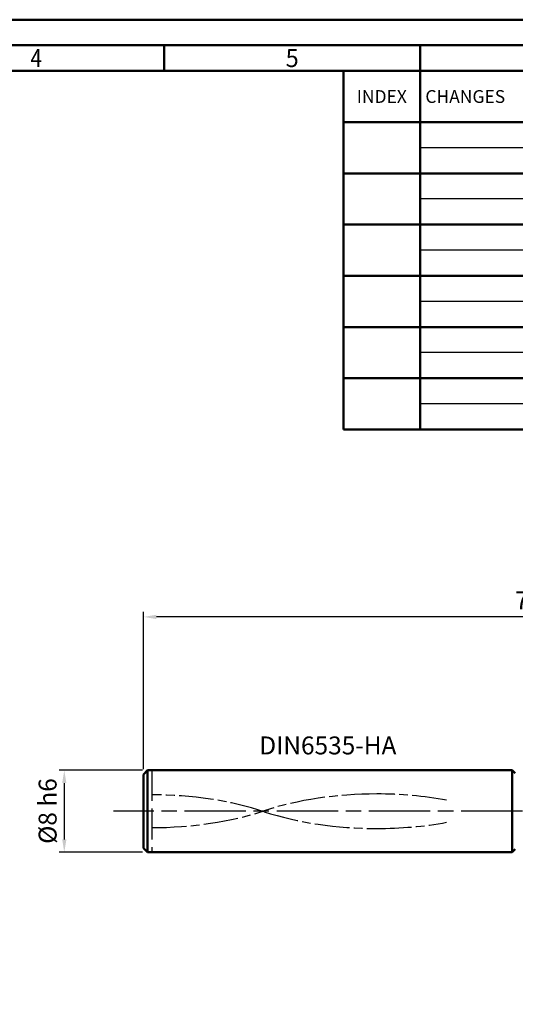
# Model space of a CAD drawing. Units: millimetres. Extents: x 0 to 420, y -1 to 297.
# Drawn here: x 182 to 279, y 105 to 297 of the extents above; entities that cross this region are included whole.
import ezdxf
from ezdxf.enums import TextEntityAlignment as Align

# ---------------------------------------------------------------- set-up
doc = ezdxf.new("R2010")
doc.units = ezdxf.units.MM
for name, pattern in [('AM_ISO02W050', [7.5, 6, -1.5]), ('AM_ISO08W050', [18, 12, -1.5, 3, -1.5]), ('AM_ISO08W050x2', [9, 6, -0.75, 1.5, -0.75])]:
    doc.linetypes.add(name, pattern=pattern)
doc.layers.get('0').update_dxf_attribs({"lineweight": 50})
doc.layers.get('DEFPOINTS').update_dxf_attribs({"lineweight": 50})
for name, color, linetype, lineweight in [('AM_0', 7, 'Continuous', 50), ('AM_3', 6, 'AM_ISO02W050', 25), ('AM_4', 3, 'Continuous', 25), ('AM_5', 3, 'Continuous', 25), ('AM_6', 2, 'Continuous', 35), ('AM_7', 4, 'AM_ISO08W050', 25), ('AM_BOR', 7, 'Continuous', 50)]:
    doc.layers.add(name, color=color, linetype=linetype, lineweight=lineweight)
doc.styles.get("Standard").update_dxf_attribs({"font": 'ISOCP.SHX'})
doc.dimstyles.new('AM_ISO$0', dxfattribs={"dimtxt": 3.5, "dimasz": 2.5, "dimexe": 1, "dimexo": 1, "dimgap": 1.5, "dimtad": 1, "dimdsep": 46, "dimtxsty": 'STANDARD', "dimcen": 0, "dimclrd": 256, "dimclre": 256, "dimclrt": 2, "dimadec": 0, "dimazin": 2, "dimtp": 0.1, "dimtm": 0.1, "dimtfac": 0.71, "dimtdec": 3, "dimtmove": 0, "dimatfit": 3, "dimfxl": 1, "dimlwd": -1, "dimlwe": -1, "dimarcsym": 0})

# ---------------------------------------------------------------- blocks, each defined once
blk = doc.blocks.new('*D23')
at = {"layer": 'AM_5'}
for p, q in [((205.97, 150.66), (205.97, 181.4)), ((363.97, 150.86), (363.97, 181.4)), ((361.47, 180.4), (208.47, 180.4))]:
    blk.add_line(p, q, dxfattribs=at)
for points in [[(208.47, 180.82), (208.47, 179.98), (205.97, 180.4)], [(361.47, 180.82), (361.47, 179.98), (363.97, 180.4)]]:
    blk.add_solid(points, dxfattribs=at)
at = {"layer": 'DEFPOINTS', "color": 0}
for p in [(205.97, 180.4), (205.97, 149.66), (363.97, 149.86)]:
    blk.add_point(p, dxfattribs=at)
at = {"layer": 'AM_5', "color": 2, "insert": (285.21, 183.65), "char_height": 3.5, "attachment_point": 5}
blk.add_mtext('79{}{\\H0.71x;\\C3;%%p1.5}', dxfattribs=at)
blk = doc.blocks.new('*D25')
at = {"layer": 'AM_5'}
for p, q in [((205.77, 150.46), (189.49, 150.46)), ((190.49, 147.96), (190.49, 136.96)), ((205.77, 134.46), (189.49, 134.46))]:
    blk.add_line(p, q, dxfattribs=at)
for points in [[(190.08, 147.96), (190.91, 147.96), (190.49, 150.46)], [(190.08, 136.96), (190.91, 136.96), (190.49, 134.46)]]:
    blk.add_solid(points, dxfattribs=at)
at = {"layer": 'DEFPOINTS', "color": 0}
for p in [(206.77, 150.46), (190.49, 134.46), (206.77, 134.46)]:
    blk.add_point(p, dxfattribs=at)
at = {"layer": 'AM_5', "color": 2, "insert": (187.24, 142.5), "char_height": 3.5, "attachment_point": 5, "rotation": 90}
blk.add_mtext('Ø8{}{\\C2; h6}', dxfattribs=at)
blk = doc.blocks.new('IKDRALL12X45X2')
at = {"linetype": 'AM_ISO08W050x2'}
for points in [[(35.99, 2.71, 0.087341), (27.46, 4.22, 0.146306), (13.73, 0.11, -0.146428), (0, -4)], [(35.99, -2.71, -0.087341), (27.46, -4.22, -0.146306), (13.73, -0.11, 0.146428), (0, 4)]]:
    blk.add_lwpolyline(points, format="xyb", dxfattribs=at)
blk = doc.blocks.new('*U19')
at = {"layer": 'AM_0', "linetype": 'Continuous'}
for p, q in [((-165, -70), (-165, 0)), ((0, 0), (-165, 0)), ((-150, -70), (-150, 0)), ((-40, -70), (-40, 0)), ((-20, -70), (-20, 0)), ((0, 0), (0, -70)), ((0, -10), (-165, -10)), ((0, -20), (-165, -20)), ((0, -30), (-165, -30)), ((0, -40), (-165, -40)), ((0, -50), (-165, -50)), ((0, -60), (-165, -60)), ((0, -70), (-165, -70))]:
    blk.add_line(p, q, dxfattribs=at)
at = {"layer": 'AM_4', "linetype": 'Continuous'}
for p, q in [((-40, -15), (-150, -15)), ((-40, -25), (-150, -25)), ((-40, -35), (-150, -35)), ((-40, -45), (-150, -45)), ((-40, -55), (-150, -55)), ((-40, -65), (-150, -65))]:
    blk.add_line(p, q, dxfattribs=at)
at = {"layer": 'AM_6', "linetype": 'Continuous'}
for s, p in [('INDEX', (-157.5, -5)), ('DATE', (-30, -5))]:
    blk.add_text(s, height=2.5, dxfattribs=at).set_placement(p, align=Align.MIDDLE_CENTER)
blk.add_text('CHANGES', height=2.5, dxfattribs=at).set_placement((-149, -5), align=Align.MIDDLE_LEFT)
at = {"layer": 'AM_6'}
blk.add_text('NAME', height=2.5, dxfattribs=at).set_placement((-10, -5), align=Align.MIDDLE_CENTER)
for tag, p in [('CHG_TEXT1_1', (-149, -12.5)), ('CHG_TEXT1_2', (-149, -17.5)), ('CHG_TEXT2_1', (-149, -22.5)), ('CHG_TEXT2_2', (-149, -27.5)), ('CHG_TEXT3_1', (-149, -32.5)), ('CHG_TEXT3_2', (-149, -37.5)), ('CHG_TEXT4_1', (-149, -42.5)), ('CHG_TEXT4_2', (-149, -47.5)), ('CHG_TEXT5_1', (-149, -52.5)), ('CHG_TEXT5_2', (-149, -57.5)), ('CHG_TEXT6_1', (-149, -62.5)), ('CHG_TEXT6_2', (-149, -67.5))]:
    blk.add_attdef(tag, text='', height=2.5, dxfattribs=at).set_placement(p, align=Align.MIDDLE_LEFT)
for tag, p in [('CHG_NO1', (-157.5, -15)), ('CHG_DATE1', (-30, -15)), ('CHG_NAME1', (-10, -15)), ('CHG_NO2', (-157.5, -25)), ('CHG_DATE2', (-30, -25)), ('CHG_NAME2', (-10, -25)), ('CHG_NO3', (-157.5, -35)), ('CHG_DATE3', (-30, -35)), ('CHG_NAME3', (-10, -35)), ('CHG_NO4', (-157.5, -45)), ('CHG_DATE4', (-30, -45)), ('CHG_NAME4', (-10, -45)), ('CHG_NO5', (-157.5, -55)), ('CHG_DATE5', (-30, -55)), ('CHG_NAME5', (-10, -55)), ('CHG_NO6', (-157.5, -65)), ('CHG_DATE6', (-30, -65)), ('CHG_NAME6', (-10, -65))]:
    blk.add_attdef(tag, text='', height=2.5, dxfattribs=at).set_placement(p, align=Align.MIDDLE_CENTER)
blk = doc.blocks.new('A3')
at = {"layer": 'AM_BOR', "color": 1}
for p, q in [((210, 287), (210, 292)), ((260, 287), (260, 292))]:
    blk.add_line(p, q, dxfattribs=at)
for points in [[(0, 0), (420, 0), (420, 297), (0, 297)], [(410, 287), (23, 287), (23, 10), (410, 10)]]:
    blk.add_lwpolyline(points, close=True, dxfattribs=at)
at = {"layer": 'AM_BOR', "color": 7}
blk.add_lwpolyline([(18, 292), (18, 5), (415, 5), (415, 292)], close=True, dxfattribs=at)
at = {"layer": 'AM_BOR', "color": 2}
for s, width, p in [('4', 0.84375, (185, 289.5)), ('5', 0.964286, (235, 289.5))]:
    blk.add_text(s, height=3.5, dxfattribs=dict(at, width=width)).set_placement(p, align=Align.MIDDLE_CENTER)

msp = doc.modelspace()

# ---------------------------------------------------------------- linework, layer by layer
at = {"layer": 'AM_0'}
for p, q in [((205.968, 149.661), (206.768, 150.461)), ((206.768, 150.461), (206.768, 150.461)), ((206.768, 150.461), (206.768, 150.461)), ((206.768, 150.461), (206.768, 150.461)), ((206.768, 150.461), (206.768, 150.461)), ((206.768, 150.461), (206.768, 150.461)), ((206.768, 150.461), (206.768, 150.461)), ((206.768, 150.461), (277.968, 150.461)), ((277.968, 150.461), (278.568, 149.861)), ((205.968, 142.461), (205.968, 149.661)), ((205.968, 135.261), (205.968, 142.461)), ((206.768, 134.461), (205.968, 135.261)), ((278.568, 135.061), (277.968, 134.461)), ((277.968, 134.461), (206.768, 134.461)), ((206.768, 134.461), (206.768, 134.461)), ((206.768, 134.461), (206.768, 134.461)), ((206.768, 134.461), (206.768, 134.461)), ((206.768, 134.461), (206.768, 134.461)), ((206.768, 134.461), (206.768, 134.461)), ((206.768, 134.461), (206.768, 134.461))]:
    msp.add_line(p, q, dxfattribs=at)
for points in [[(206.768, 150.461), (206.768, 134.461)], [(277.968, 150.461), (277.968, 134.461)]]:
    msp.add_lwpolyline(points, dxfattribs=at)
at = {"layer": 'AM_3'}
msp.add_lwpolyline([(207.568, 150.461), (207.568, 134.461)], dxfattribs=at)
at = {"layer": 'AM_7'}
msp.add_lwpolyline([(369.968, 142.461), (200.1, 142.461)], dxfattribs=at)

# ---------------------------------------------------------------- block references
msp.add_blockref('A3', (0, 0))
at = {"layer": 'AM_0'}
msp.add_blockref('*U19', (410, 287), dxfattribs=at)
at = {"layer": 'AM_7', "xscale": 1.599999999999994, "yscale": 0.8000000000000113, "zscale": 1.6}
msp.add_blockref('IKDRALL12X45X2', (207.568, 142.461), dxfattribs=at)

# ---------------------------------------------------------------- texts
at = {"layer": 'AM_6', "insert": (241.968, 152.461), "char_height": 3.5, "width": 3, "attachment_point": 8}
msp.add_mtext('DIN6535-HA', dxfattribs=at)

# ---------------------------------------------------------------- dimensions: what is measured, and where the dimension line sits
at = {"layer": 'AM_5'}
dim = msp.add_linear_dim(base=(205.968, 180.401), p1=(363.968, 149.861), p2=(205.968, 149.661), text='<>{}{\\H0.71x;\\C3;%%p1.5}', dimstyle='AM_ISO$0', override={"dimdec": 0, "dimlfac": 0.5, "dimtp": 1.5, "dimtm": 1.5, "dimtdec": 3, "dimtzin": 8}, dxfattribs=at)
dim.commit()
dim.dimension.update_dxf_attribs({"geometry": '*D23', "text_midpoint": (285.21, 180.401), "dimtype": 160})
dim = msp.add_linear_dim(base=(190.494, 134.461), p1=(206.768, 150.461), p2=(206.768, 134.461), angle=90, text='Ø<>{}{\\C2; h6}', dimstyle='AM_ISO$0', override={"dimlfac": 0.5, "dimtp": 0.1, "dimtm": 0.1, "dimtdec": 3, "dimtzin": 8}, dxfattribs=at)
dim.commit()
dim.dimension.update_dxf_attribs({"geometry": '*D25', "text_midpoint": (190.494, 142.497), "dimtype": 160})

doc.saveas('drawing.dxf')
